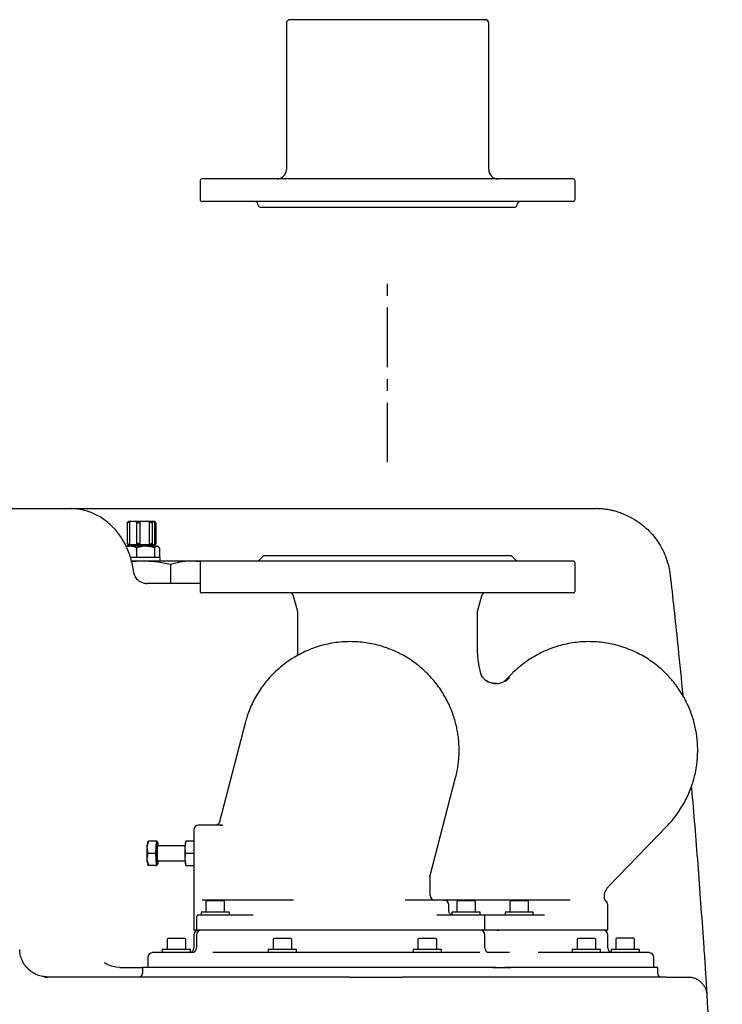
# Model space of a CAD drawing. Units: inches. Extents: x -178 to 4536, y 831 to 3359.
# Drawn here: x 356 to 731, y 2833 to 3359 of the extents above; entities that cross this region are included whole.
import ezdxf

# ---------------------------------------------------------------- set-up
doc = ezdxf.new("R2010")
doc.units = ezdxf.units.IN
doc.header["$MEASUREMENT"] = 0
doc.linetypes.add('MITTE', pattern=[50.8, 31.75, -6.35, 6.35, -6.35])
doc.layers.add('Biral', color=160, linetype='Continuous')

msp = doc.modelspace()

# ---------------------------------------------------------------- linework, layer by layer
at = {"layer": 'Biral'}
for p, q in [((498.09, 3356.76), (498.09, 3278.76)), ((606.09, 3278.76), (606.09, 3356.76)), ((452.09, 3272.76), (452.09, 3262.76)), ((652.09, 3262.76), (652.09, 3272.76)), ((484.09, 3258.76), (620.09, 3258.76)), ((338.79, 3097.76), (382.92, 3097.76)), ((477.44, 3097.76), (496.06, 3097.76)), ((496.06, 3097.76), (540.18, 3097.76)), ((603.81, 3097.76), (663.11, 3097.76)), ((414.29, 3090.86), (413.81, 3090.86)), ((414.41, 3090.86), (414.29, 3090.86)), ((414.41, 3090.86), (414.41, 3078.36)), ((418.18, 3090.86), (414.41, 3090.86)), ((418.13, 3090.7), (418.13, 3078.53)), ((419.93, 3090.86), (418.15, 3090.86)), ((419.97, 3090.86), (419.93, 3090.86)), ((419.97, 3090.86), (419.97, 3078.36)), ((425.13, 3090.86), (419.97, 3090.86)), ((425.13, 3078.36), (425.13, 3090.86)), ((425.21, 3090.86), (425.13, 3090.86)), ((426.52, 3090.86), (425.21, 3090.86)), ((427.87, 3090.86), (426.52, 3090.86)), ((427.87, 3078.36), (427.87, 3090.86)), ((427.93, 3090.86), (427.87, 3090.86)), ((413.19, 3090.1), (413.19, 3079.13)), ((426.75, 3078.92), (426.75, 3090.31)), ((428.56, 3079.13), (428.56, 3090.1)), ((429.22, 3077.76), (412.52, 3077.76)), ((414.29, 3078.36), (413.81, 3078.36)), ((414.29, 3078.36), (414.41, 3078.36)), ((418.18, 3078.36), (414.41, 3078.36)), ((414.87, 3078.36), (414.87, 3078.16)), ((419.93, 3078.36), (418.15, 3078.36)), ((418.33, 3071.76), (418.33, 3076.92)), ((419.93, 3078.36), (419.97, 3078.36)), ((425.13, 3078.36), (419.97, 3078.36)), ((425.13, 3078.36), (425.21, 3078.36)), ((426.52, 3078.36), (425.21, 3078.36)), ((427.87, 3078.36), (426.52, 3078.36)), ((426.87, 3078.16), (426.87, 3078.36)), ((427.81, 3076.92), (427.81, 3071.76)), ((427.87, 3078.36), (427.93, 3078.36)), ((429.67, 3077.5), (429.22, 3077.76)), ((430.35, 3076.92), (430.35, 3071.76)), ((420.87, 3071.76), (414.86, 3071.76)), ((420.87, 3069.76), (415.48, 3069.76)), ((420.87, 3069.76), (415.58, 3069.45)), ((430.87, 3071.76), (420.87, 3071.76)), ((447.39, 3069.76), (420.87, 3069.76)), ((430.87, 3069.76), (430.87, 3071.76)), ((452.3, 3069.35), (447.39, 3069.76)), ((452.81, 3069.76), (447.39, 3069.76)), ((651.09, 3069.76), (453.09, 3069.76)), ((486.09, 3072.76), (483.09, 3069.76)), ((486.09, 3072.76), (618.09, 3072.76)), ((621.09, 3069.76), (618.09, 3072.76)), ((436.4, 3057.76), (436.4, 3067.98)), ((452.09, 3068.76), (452.09, 3053.76)), ((652.09, 3053.76), (652.09, 3068.76)), ((702.86, 3062.24), (703.07, 3060.34)), ((423.76, 3057.57), (423.77, 3057.76)), ((452.09, 3057.76), (423.77, 3057.76)), ((501.61, 3052.02), (504.06, 3042.87)), ((600.12, 3042.87), (602.57, 3052.02)), ((504.08, 3042.63), (504.08, 3022.85)), ((600.09, 3022.85), (600.09, 3042.63)), ((602.01, 3009.01), (602.11, 3007.89)), ((617.82, 3009.06), (615.07, 3006.21)), ((610.34, 3004.46), (609.67, 3004.42)), ((614.75, 3005.86), (614.29, 3005.55)), ((614.76, 3005.79), (615.11, 3006.17)), ((476.11, 2983.3), (462.48, 2930.64)), ((574.71, 2901.29), (588.41, 2954.23)), ((463.73, 2928.76), (462.67, 2928.76)), ((462.85, 2928.78), (464.18, 2928.81)), ((669.94, 2896.04), (701.26, 2928.47)), ((448.73, 2926.26), (448.73, 2872.76)), ((424.47, 2920.26), (423.73, 2917.01)), ((423.73, 2917.01), (424.15, 2913.76)), ((424.18, 2920.26), (424.14, 2920.19)), ((424.29, 2920.26), (424.47, 2920.26)), ((428.58, 2920.26), (424.47, 2920.26)), ((428.58, 2920.26), (428.25, 2913.76)), ((429.23, 2920.26), (428.58, 2920.26)), ((429.5, 2919.56), (428.9, 2919.56)), ((429.27, 2919.56), (429.23, 2920.26)), ((444, 2917.76), (429.5, 2917.76)), ((444.39, 2920.26), (443.95, 2917.01)), ((443.95, 2917.01), (444.06, 2913.76)), ((444.35, 2920.26), (444.26, 2919.91)), ((448.73, 2920.26), (444.39, 2920.26)), ((424.15, 2913.76), (423.73, 2910.51)), ((428.25, 2913.76), (424.15, 2913.76)), ((428.25, 2913.76), (428.58, 2907.26)), ((444.06, 2913.76), (443.95, 2910.51)), ((448.73, 2913.76), (444.06, 2913.76)), ((423.73, 2910.51), (424.47, 2907.26)), ((424.14, 2907.34), (424.18, 2907.26)), ((424.47, 2907.26), (424.29, 2907.26)), ((428.58, 2907.26), (424.47, 2907.26)), ((428.58, 2907.26), (429.23, 2907.26)), ((428.9, 2907.96), (429.5, 2907.96)), ((429.23, 2907.26), (429.27, 2907.96)), ((429.5, 2909.76), (444, 2909.76)), ((443.95, 2910.51), (444.39, 2907.26)), ((444.26, 2907.62), (444.35, 2907.26)), ((444.39, 2907.26), (448.73, 2907.26)), ((574.71, 2901.29), (574.7, 2901.28)), ((574.73, 2891.26), (574.73, 2901.38)), ((669.9, 2896.09), (669.89, 2896.09)), ((455.16, 2887.76), (455.16, 2882.36)), ((465.16, 2882.36), (465.16, 2887.76)), ((584.73, 2883.12), (584.73, 2886.26)), ((589.01, 2887.76), (589.01, 2882.36)), ((599.01, 2882.36), (599.01, 2887.76)), ((617.29, 2887.76), (617.29, 2882.36)), ((627.29, 2882.36), (627.29, 2887.76)), ((667.69, 2889.88), (667.7, 2889.85)), ((667.73, 2889.88), (667.73, 2890.54)), ((668.38, 2888.37), (668.5, 2888.3)), ((668.53, 2888.27), (668.53, 2888.23)), ((669.58, 2872.76), (669.58, 2886.26)), ((452.61, 2882.36), (452.61, 2880.76)), ((467.71, 2882.36), (452.61, 2882.36)), ((480.45, 2880.76), (462.49, 2880.76)), ((467.71, 2880.76), (467.71, 2882.36)), ((596.33, 2880.76), (578.37, 2880.76)), ((586.46, 2882.36), (586.46, 2880.76)), ((601.56, 2882.36), (586.46, 2882.36)), ((601.56, 2880.76), (601.56, 2882.36)), ((615.93, 2880.76), (602.78, 2880.76)), ((614.74, 2882.36), (614.74, 2880.76)), ((629.84, 2882.36), (614.74, 2882.36)), ((629.84, 2880.76), (629.84, 2882.36)), ((635.8, 2880.76), (630.98, 2880.76)), ((450.16, 2879.76), (450.16, 2872.76)), ((604.01, 2872.76), (604.01, 2879.76)), ((450.16, 2872.76), (448.73, 2872.76)), ((448.73, 2870.26), (448.73, 2863.26)), ((462.75, 2872.76), (450.16, 2872.76)), ((450.16, 2870.26), (450.16, 2863.26)), ((484.22, 2872.76), (462.75, 2872.76)), ((486, 2872.76), (484.22, 2872.76)), ((573.68, 2872.76), (486, 2872.76)), ((575.12, 2872.76), (573.68, 2872.76)), ((596.59, 2872.76), (575.12, 2872.76)), ((604.01, 2872.76), (596.59, 2872.76)), ((615.22, 2872.76), (604.01, 2872.76)), ((604.01, 2863.26), (604.01, 2870.26)), ((611.28, 2872.76), (610.94, 2872.72)), ((631.95, 2872.76), (615.22, 2872.76)), ((637.7, 2872.76), (631.95, 2872.76)), ((638.75, 2872.76), (637.7, 2872.76)), ((669.58, 2872.76), (638.75, 2872.76)), ((669.58, 2863.26), (669.58, 2870.26)), ((434.46, 2867.76), (434.46, 2862.36)), ((444.46, 2862.36), (444.46, 2867.76)), ((491.03, 2867.76), (491.03, 2862.36)), ((501.03, 2862.36), (501.03, 2867.76)), ((568.3, 2867.76), (568.3, 2862.36)), ((578.3, 2862.36), (578.3, 2867.76)), ((653.15, 2867.76), (653.15, 2862.36)), ((663.15, 2862.36), (663.15, 2867.76)), ((673.86, 2867.86), (673.86, 2862.46)), ((683.86, 2862.46), (683.86, 2867.86)), ((431.91, 2862.36), (431.91, 2860.76)), ((447.01, 2862.36), (431.91, 2862.36)), ((447.01, 2860.76), (447.01, 2862.36)), ((447.72, 2860.76), (447.71, 2860.76)), ((447.72, 2860.76), (447.94, 2860.78)), ((488.48, 2862.36), (488.48, 2860.76)), ((503.58, 2862.36), (488.48, 2862.36)), ((503.58, 2860.76), (503.58, 2862.36)), ((565.75, 2862.36), (565.75, 2860.76)), ((580.85, 2862.36), (565.75, 2862.36)), ((580.85, 2860.76), (580.85, 2862.36)), ((605.83, 2860.76), (605.38, 2860.76)), ((617.11, 2860.76), (614.31, 2860.76)), ((650.6, 2862.36), (650.6, 2860.76)), ((658.15, 2862.36), (650.6, 2862.36)), ((665.7, 2862.36), (658.15, 2862.36)), ((665.7, 2860.76), (665.7, 2862.36)), ((671.31, 2862.36), (671.31, 2860.89)), ((686.41, 2862.36), (671.31, 2862.36)), ((683.86, 2862.46), (673.86, 2862.46)), ((686.41, 2860.76), (686.41, 2862.36)), ((424.23, 2858.26), (424.23, 2852.86)), ((694.08, 2852.86), (694.08, 2858.26)), ((361.42, 2851.1), (360.34, 2851.92)), ((409.23, 2852.76), (407.14, 2852.97)), ((409.23, 2852.76), (421.33, 2852.76)), ((421.33, 2852.76), (421.33, 2849.76)), ((609.84, 2852.76), (421.33, 2852.76)), ((608.3, 2852.86), (424.23, 2852.86)), ((608.3, 2852.86), (614.67, 2852.86)), ((609.84, 2852.76), (617.93, 2852.76)), ((694.08, 2852.86), (614.67, 2852.86)), ((696.18, 2852.76), (617.93, 2852.76)), ((696.18, 2849.76), (696.18, 2852.76)), ((531.84, 2847.76), (370.85, 2847.76)), ((700.74, 2847.76), (560.07, 2847.76))]:
    msp.add_line(p, q, dxfattribs=at)
at = {"layer": 'Biral', "linetype": 'MITTE'}
msp.add_line((552.09, 3122.51), (552.09, 3218.67), dxfattribs=at)
at = {"layer": 'Biral', "flags": 128}
for points in [[(428.9, 2919.56), (428.81, 2919.46), (428.69, 2919.01), (428.58, 2918.23), (428.49, 2917.17), (428.43, 2915.9), (428.4, 2914.49), (428.4, 2913.04), (428.43, 2911.63), (428.49, 2910.36), (428.58, 2909.3), (428.69, 2908.52), (428.81, 2908.07), (428.9, 2907.96)], [(429.87, 2917.76), (429.77, 2918.66), (429.66, 2919.28), (429.53, 2919.55), (429.41, 2919.46), (429.29, 2919.01), (429.18, 2918.23), (429.09, 2917.17), (429.03, 2915.9), (429, 2914.49), (429, 2913.04), (429.03, 2911.63), (429.09, 2910.36), (429.18, 2909.3), (429.29, 2908.52), (429.41, 2908.07), (429.53, 2907.98), (429.66, 2908.25), (429.77, 2908.87), (429.87, 2909.76)], [(429.5, 2917.76), (429.42, 2917.66), (429.33, 2917.23), (429.25, 2916.49), (429.19, 2915.5), (429.16, 2914.36), (429.16, 2913.17), (429.19, 2912.03), (429.25, 2911.04), (429.33, 2910.3), (429.42, 2909.87), (429.5, 2909.76)], [(610.41, 2872.6), (610.8, 2872.72), (611.28, 2872.76)]]:
    msp.add_lwpolyline(points, dxfattribs=at)
at = {"layer": 'Biral'}
for centre, radius, start, end in [((500.09, 3356.76), 2, 90, 180), ((604.09, 3356.76), 2, 0, 90), ((493.09, 3278.76), 5, 270, 0), ((611.09, 3278.76), 5, 180, 270), ((453.09, 3272.76), 1, 90, 180), ((651.09, 3272.76), 1, 0, 90), ((453.09, 3262.76), 1, 180, 270), ((481.09, 3259.76), 2, 0, 90), ((484.09, 3259.76), 1, 180, 270), ((620.09, 3259.76), 1, 270, 0), ((623.09, 3259.76), 2, 90, 180), ((651.09, 3262.76), 1, 270, 360), ((414.47, 3078.16), 0.4, 270, 0), ((427.27, 3078.16), 0.4, 180, 270), ((453.09, 3068.76), 1, 90, 180), ((651.09, 3068.76), 1, 0, 90), ((453.09, 3053.76), 1, 180, 270), ((651.09, 3053.76), 1, 270, 0), ((500.64, 3051.76), 1, 15, 90), ((603.53, 3051.76), 1, 90, 165), ((451.23, 2926.26), 2.5, 90, 180), ((492.44, 2913.76), 68.78, 177.2917, 182.7083), ((436.69, 2916.98), 12.96, 165.6435, 179.8258), ((512.66, 2913.76), 68.78, 177.2917, 182.7083), ((461.34, 2916.64), 17.39, 169.1725, 178.769), ((434.22, 2910.24), 10.49, 178.49, 196.0407), ((461.34, 2910.89), 17.39, 181.231, 190.8275), ((577.23, 2891.26), 2.5, 180, 270), ((455.76, 2887.76), 0.6, 90, 180), ((464.56, 2887.76), 0.6, 0, 90), ((582.23, 2886.26), 2.5, 0, 90), ((589.61, 2887.76), 0.6, 90, 180), ((598.41, 2887.76), 0.6, 0, 90), ((617.89, 2887.76), 0.6, 90, 180), ((626.69, 2887.76), 0.6, 0, 90), ((667.08, 2886.26), 2.5, 0, 58.3138), ((451.16, 2879.76), 1, 90, 180), ((603.01, 2879.76), 1, 0, 90), ((451.23, 2870.26), 2.5, 90, 180), ((452.66, 2870.26), 2.5, 90, 180), ((601.51, 2870.26), 2.5, 0, 90), ((667.08, 2870.26), 2.5, 0, 90), ((435.06, 2867.76), 0.6, 90, 180), ((443.86, 2867.76), 0.6, 0, 90), ((491.63, 2867.76), 0.6, 90, 180), ((500.43, 2867.76), 0.6, 0, 90), ((568.9, 2867.76), 0.6, 90, 180), ((577.7, 2867.76), 0.6, 0, 90), ((653.75, 2867.76), 0.6, 90, 180), ((662.55, 2867.76), 0.6, 0, 90), ((674.46, 2867.86), 0.6, 90, 180), ((683.26, 2867.86), 0.6, 0, 90), ((426.73, 2858.26), 2.5, 90, 180), ((446.23, 2863.26), 2.5, 288.0817, 0), ((447.66, 2863.26), 2.5, 270, 0), ((606.51, 2863.26), 2.5, 180, 243.991), ((672.08, 2863.26), 2.5, 180, 270), ((675.76, 2862.36), 0.1, 0, 90), ((681.96, 2862.36), 0.1, 90, 180), ((691.58, 2858.26), 2.5, 0, 90), ((419.33, 2849.76), 2, 270, 0), ((698.18, 2849.76), 2, 180, 270)]:
    msp.add_arc(centre, radius, start, end, dxfattribs=at)
for points, knots in [([(600.13, 3358.76), (599.25, 3358.76), (597.47, 3358.76), (593.85, 3358.76), (589.85, 3358.76), (585.65, 3358.76), (581.43, 3358.76), (576.87, 3358.76), (572.02, 3358.76), (566.96, 3358.76), (561.77, 3358.76), (556.52, 3358.76), (550.78, 3358.76), (544.61, 3358.76), (538.21, 3358.76), (532.14, 3358.76), (526.37, 3358.76), (520.88, 3358.76), (516.17, 3358.76), (512.25, 3358.76), (509.05, 3358.76), (506.27, 3358.76), (503.96, 3358.76), (502.16, 3358.76), (500.91, 3358.76), (500.19, 3358.76), (500.14, 3358.76), (500.12, 3358.76)], [0, 0, 0, 0, 0.044358, 0.090095, 0.137113, 0.173872, 0.210629, 0.248171, 0.285709, 0.323251, 0.360789, 0.397549, 0.434306, 0.481326, 0.527061, 0.571418, 0.615779, 0.661513, 0.708531, 0.745291, 0.782047, 0.819589, 0.857127, 0.894669, 0.932208, 0.968967, 1, 1, 1, 1]), ([(604.05, 3358.76), (604.06, 3358.76), (604.16, 3358.76), (603.64, 3358.76), (602.38, 3358.76), (600.87, 3358.76), (600.13, 3358.76)], [0, 0, 0, 0, 0.040072, 0.369263, 0.689435, 1, 1, 1, 1]), ([(643.55, 3273.76), (642.34, 3273.76), (639.89, 3273.76), (635.19, 3273.76), (629.67, 3273.76), (623.25, 3273.76), (616, 3273.76), (607.98, 3273.76), (599.28, 3273.76), (590.04, 3273.76), (580.39, 3273.76), (570.49, 3273.76), (560.51, 3273.76), (550.59, 3273.76), (540.89, 3273.76), (531.53, 3273.76), (522.63, 3273.76), (514.15, 3273.76), (505.98, 3273.76), (498.03, 3273.76), (490.34, 3273.76), (483.03, 3273.76), (476.26, 3273.76), (470.16, 3273.76), (464.86, 3273.76), (460.46, 3273.76), (457.03, 3273.76), (454.65, 3273.76), (453.29, 3273.76), (453.19, 3273.76), (453.15, 3273.76)], [0, 0, 0, 0, 0.032734, 0.06657, 0.101411, 0.137136, 0.173602, 0.210643, 0.248079, 0.285715, 0.323351, 0.360786, 0.397828, 0.434294, 0.470019, 0.50486, 0.538696, 0.57143, 0.604163, 0.637999, 0.67284, 0.708565, 0.745031, 0.782073, 0.819508, 0.857144, 0.89478, 0.932216, 0.969257, 1, 1, 1, 1]), ([(651.02, 3273.76), (651.04, 3273.76), (651.19, 3273.76), (650.56, 3273.76), (649.08, 3273.76), (646.78, 3273.76), (644.61, 3273.76), (643.55, 3273.76)], [0, 0, 0, 0, 0.040061, 0.290135, 0.534019, 0.770866, 1, 1, 1, 1]), ([(643.55, 3261.76), (642.34, 3261.76), (639.89, 3261.76), (635.19, 3261.76), (629.67, 3261.76), (623.25, 3261.76), (616, 3261.76), (607.98, 3261.76), (599.28, 3261.76), (590.04, 3261.76), (580.39, 3261.76), (570.49, 3261.76), (560.51, 3261.76), (550.59, 3261.76), (540.89, 3261.76), (531.53, 3261.76), (522.63, 3261.76), (514.15, 3261.76), (505.98, 3261.76), (498.03, 3261.76), (490.34, 3261.76), (483.03, 3261.76), (476.26, 3261.76), (470.16, 3261.76), (464.86, 3261.76), (460.46, 3261.76), (457.03, 3261.76), (454.65, 3261.76), (453.29, 3261.76), (453.19, 3261.76), (453.15, 3261.76)], [0, 0, 0, 0, 0.032734, 0.06657, 0.101411, 0.137136, 0.173602, 0.210643, 0.248079, 0.285715, 0.323351, 0.360786, 0.397828, 0.434294, 0.470019, 0.50486, 0.538696, 0.57143, 0.604163, 0.637999, 0.67284, 0.708565, 0.745031, 0.782073, 0.819508, 0.857144, 0.89478, 0.932216, 0.969257, 1, 1, 1, 1]), ([(651.02, 3261.76), (651.04, 3261.76), (651.19, 3261.76), (650.56, 3261.76), (649.08, 3261.76), (646.78, 3261.76), (644.61, 3261.76), (643.55, 3261.76)], [0, 0, 0, 0, 0.040061, 0.290135, 0.534019, 0.770866, 1, 1, 1, 1]), ([(416.69, 3063.52), (416.67, 3063.76), (416.54, 3065.2), (416.03, 3067.82), (415.14, 3071.34), (413.96, 3074.77), (412.5, 3078.08), (410.78, 3081.22), (408.8, 3084.17), (406.58, 3086.89), (404.14, 3089.35), (401.52, 3091.53), (398.74, 3093.39), (395.83, 3094.93), (392.83, 3096.15), (389.76, 3097.03), (386.73, 3097.57), (384.44, 3097.75), (383.19, 3097.76), (382.92, 3097.76)], [0, 0, 0, 0, 0.012923, 0.07979, 0.146937, 0.214358, 0.281967, 0.349605, 0.417049, 0.484042, 0.550333, 0.615728, 0.680111, 0.743454, 0.805797, 0.867232, 0.927881, 0.984199, 1, 1, 1, 1]), ([(383.09, 3097.76), (385.08, 3097.76), (389.44, 3097.76), (396.61, 3097.76), (404.48, 3097.76), (412.61, 3097.76), (420.87, 3097.76), (429.13, 3097.76), (437.26, 3097.76), (445.14, 3097.76), (452.65, 3097.76), (459.7, 3097.76), (466.17, 3097.76), (472.13, 3097.76), (475.67, 3097.76), (477.44, 3097.76)], [0, 0, 0, 0, 0.065492, 0.143959, 0.223665, 0.304218, 0.385202, 0.466186, 0.54674, 0.626446, 0.704912, 0.781785, 0.856756, 0.928374, 1, 1, 1, 1]), ([(540.18, 3097.76), (542.29, 3097.76), (546.53, 3097.76), (553.63, 3097.76), (561.24, 3097.76), (569.32, 3097.76), (577.74, 3097.76), (586.37, 3097.76), (595.08, 3097.76), (600.92, 3097.76), (603.81, 3097.76)], [0, 0, 0, 0, 0.12289, 0.247571, 0.373475, 0.5, 0.626525, 0.752429, 0.87711, 1, 1, 1, 1]), ([(676.26, 3095.54), (675.35, 3095.83), (673.73, 3096.35), (671.65, 3096.84), (670.06, 3097.16), (668.32, 3097.43), (665.9, 3097.71), (664.12, 3097.74), (663.11, 3097.76)], [0, 0, 0, 0, 0.198516, 0.350459, 0.461324, 0.575977, 0.757382, 1, 1, 1, 1]), ([(414.29, 3090.86), (414.17, 3090.76), (413.96, 3090.55), (413.66, 3090.31), (413.43, 3090.15), (413.27, 3090.07), (413.19, 3090.06), (413.18, 3090.1), (413.23, 3090.21), (413.38, 3090.4), (413.59, 3090.63), (413.75, 3090.8), (413.81, 3090.86)], [0, 0, 0, 0, 0.142639, 0.267728, 0.363758, 0.442639, 0.521847, 0.593749, 0.668191, 0.776275, 0.920864, 1, 1, 1, 1]), ([(419.93, 3090.86), (419.89, 3090.76), (419.8, 3090.55), (419.55, 3090.31), (419.28, 3090.15), (419.01, 3090.07), (418.75, 3090.06), (418.53, 3090.1), (418.34, 3090.21), (418.18, 3090.4), (418.12, 3090.63), (418.14, 3090.8), (418.15, 3090.86)], [0, 0, 0, 0, 0.142639, 0.267728, 0.363758, 0.442639, 0.521847, 0.593749, 0.668191, 0.776275, 0.920864, 1, 1, 1, 1]), ([(426.52, 3090.86), (426.59, 3090.76), (426.71, 3090.55), (426.76, 3090.31), (426.72, 3090.15), (426.6, 3090.07), (426.44, 3090.06), (426.23, 3090.1), (425.98, 3090.21), (425.67, 3090.4), (425.4, 3090.63), (425.26, 3090.8), (425.21, 3090.86)], [0, 0, 0, 0, 0.142639, 0.267728, 0.363758, 0.442639, 0.521847, 0.593749, 0.668191, 0.776275, 0.920864, 1, 1, 1, 1]), ([(428.55, 3090.1), (428.55, 3090.1), (428.56, 3090.12), (428.51, 3090.21), (428.37, 3090.4), (428.15, 3090.64), (427.99, 3090.8), (427.93, 3090.86)], [0, 0, 0, 0, 0.045246, 0.220196, 0.47421, 0.814018, 1, 1, 1, 1]), ([(676.26, 3095.53), (676.47, 3095.46), (678.29, 3094.85), (681.55, 3093.36), (685.87, 3090.79), (689.84, 3087.66), (693.39, 3084.07), (696.44, 3080.06), (698.93, 3075.78), (700.83, 3071.33), (702.19, 3066.82), (702.64, 3063.75), (702.86, 3062.24)], [0, 0, 0, 0, 0.015926, 0.13464, 0.249814, 0.363734, 0.478845, 0.589864, 0.698103, 0.8025, 0.9028, 1, 1, 1, 1]), ([(418.33, 3076.92), (417.73, 3077.14), (416.51, 3077.59), (414.71, 3077.73), (413.45, 3077.6), (412.84, 3077.4), (412.76, 3077.37)], [0, 0, 0, 0, 0.330513, 0.668195, 0.955957, 1, 1, 1, 1]), ([(414.29, 3078.36), (414.17, 3078.47), (413.96, 3078.68), (413.66, 3078.92), (413.43, 3079.08), (413.27, 3079.16), (413.19, 3079.17), (413.18, 3079.13), (413.23, 3079.02), (413.38, 3078.83), (413.59, 3078.59), (413.75, 3078.42), (413.81, 3078.36)], [0, 0, 0, 0, 0.142639, 0.267728, 0.363758, 0.442639, 0.521847, 0.593749, 0.668191, 0.776275, 0.920864, 1, 1, 1, 1]), ([(419.93, 3078.36), (419.89, 3078.47), (419.8, 3078.68), (419.55, 3078.92), (419.28, 3079.08), (419.01, 3079.16), (418.75, 3079.17), (418.53, 3079.13), (418.34, 3079.02), (418.18, 3078.83), (418.12, 3078.59), (418.14, 3078.42), (418.15, 3078.36)], [0, 0, 0, 0, 0.142639, 0.267728, 0.363758, 0.442639, 0.521847, 0.593749, 0.668191, 0.776275, 0.920864, 1, 1, 1, 1]), ([(427.81, 3076.92), (426.99, 3077.14), (425.33, 3077.58), (422.86, 3077.74), (420.5, 3077.51), (419.06, 3077.12), (418.33, 3076.92)], [0, 0, 0, 0, 0.264614, 0.534966, 0.765352, 1, 1, 1, 1]), ([(426.52, 3078.36), (426.59, 3078.47), (426.71, 3078.68), (426.76, 3078.92), (426.72, 3079.08), (426.6, 3079.16), (426.44, 3079.17), (426.23, 3079.13), (425.98, 3079.02), (425.67, 3078.83), (425.4, 3078.59), (425.26, 3078.42), (425.21, 3078.36)], [0, 0, 0, 0, 0.142639, 0.267728, 0.363758, 0.442639, 0.521847, 0.593749, 0.668191, 0.776275, 0.920864, 1, 1, 1, 1]), ([(430.35, 3076.92), (430.13, 3077.14), (429.69, 3077.58), (429.03, 3077.74), (428.39, 3077.51), (428.01, 3077.12), (427.81, 3076.92)], [0, 0, 0, 0, 0.264614, 0.534966, 0.765352, 1, 1, 1, 1]), ([(428.55, 3079.13), (428.55, 3079.13), (428.56, 3079.11), (428.51, 3079.02), (428.37, 3078.83), (428.15, 3078.59), (427.99, 3078.42), (427.93, 3078.36)], [0, 0, 0, 0, 0.045246, 0.220196, 0.47421, 0.814018, 1, 1, 1, 1]), ([(436.4, 3067.98), (433.85, 3068.49), (428.73, 3069.51), (423.5, 3069.68), (420.87, 3069.76)], [0, 0, 0, 0, 0.497167, 1, 1, 1, 1]), ([(447.39, 3069.76), (446.47, 3069.74), (444.64, 3069.7), (441.88, 3069.34), (439.13, 3068.78), (437.32, 3068.25), (436.4, 3067.98)], [0, 0, 0, 0, 0.248011, 0.496881, 0.748108, 1, 1, 1, 1]), ([(423.86, 3057.66), (423.21, 3057.73), (421.97, 3057.87), (420.33, 3058.58), (419.02, 3059.49), (417.79, 3060.76), (416.92, 3062.39), (416.78, 3063.2), (416.71, 3063.57)], [0, 0, 0, 0, 0.1618777, 0.3118297, 0.4504354, 0.5782714, 0.8045823, 1, 1, 1, 1]), ([(703.07, 3060.34), (704.42, 3048.1), (706.71, 3027.35), (708.75, 3006.58), (709.58, 2998.07)], [0, 0, 0, 0, 0.590199, 1, 1, 1, 1]), ([(651.09, 3052.76), (650.98, 3052.76), (650.78, 3052.76), (649.15, 3052.76), (646.6, 3052.76), (643.12, 3052.76), (638.82, 3052.76), (633.83, 3052.76), (628.27, 3052.76), (622.18, 3052.76), (615.53, 3052.76), (608.19, 3052.76), (600.13, 3052.76), (591.41, 3052.76), (582.12, 3052.76), (572.37, 3052.76), (562.31, 3052.76), (552.09, 3052.76), (541.86, 3052.76), (531.8, 3052.76), (522.05, 3052.76), (512.76, 3052.76), (504.04, 3052.76), (495.98, 3052.76), (488.64, 3052.76), (481.99, 3052.76), (475.91, 3052.76), (470.34, 3052.76), (465.35, 3052.76), (461.05, 3052.76), (457.57, 3052.76), (455.02, 3052.76), (453.39, 3052.76), (453.19, 3052.76), (453.09, 3052.76)], [0, 0, 0, 0, 0.032931, 0.065687, 0.098099, 0.130006, 0.161266, 0.191752, 0.221358, 0.25, 0.278642, 0.308248, 0.338734, 0.369994, 0.401901, 0.434313, 0.467069, 0.5, 0.532931, 0.565687, 0.598099, 0.630006, 0.661266, 0.691752, 0.721358, 0.75, 0.778642, 0.808248, 0.838734, 0.869994, 0.901901, 0.934313, 0.967069, 1, 1, 1, 1]), ([(504.05, 3042.89), (504.06, 3042.85), (504.08, 3042.76), (504.09, 3042.68), (504.09, 3042.63)], [0, 0, 0, 0, 0.5, 1, 1, 1, 1]), ([(600.09, 3042.63), (600.09, 3042.68), (600.09, 3042.76), (600.11, 3042.85), (600.12, 3042.89)], [0, 0, 0, 0, 0.5, 1, 1, 1, 1]), ([(590.26, 2968.76), (590.23, 2970.24), (590.19, 2972.31), (589.9, 2975.35), (589.56, 2977.95), (588.98, 2981.04), (588.19, 2984.26), (587.15, 2987.6), (585.87, 2991), (584.33, 2994.4), (582.53, 2997.78), (580.47, 3001.09), (578.15, 3004.31), (575.59, 3007.39), (572.79, 3010.32), (569.76, 3013.08), (566.52, 3015.63), (563.08, 3017.96), (559.47, 3020.04), (555.7, 3021.87), (551.79, 3023.43), (547.76, 3024.71), (543.64, 3025.69), (539.44, 3026.37), (535.19, 3026.74), (530.92, 3026.8), (526.64, 3026.54), (522.38, 3025.97), (518.16, 3025.08), (514, 3023.87), (509.94, 3022.35), (505.98, 3020.53), (502.15, 3018.4), (498.48, 3015.98), (494.98, 3013.27), (491.67, 3010.27), (488.68, 3007.12), (486.03, 3003.87), (483.71, 3000.57), (481.62, 2997.13), (479.78, 2993.57), (478.21, 2989.91), (476.98, 2986.48), (476.39, 2984.25), (476.13, 2983.3)], [0, 0, 0, 0, 0.026373, 0.037044, 0.054801, 0.073321, 0.093272, 0.114197, 0.135909, 0.158255, 0.18112, 0.204415, 0.228069, 0.252024, 0.276232, 0.300655, 0.32526, 0.350021, 0.374916, 0.399929, 0.425044, 0.450251, 0.47554, 0.500907, 0.526346, 0.551855, 0.577433, 0.603083, 0.628807, 0.65461, 0.680503, 0.706495, 0.732602, 0.758847, 0.785256, 0.81187, 0.83874, 0.862856, 0.886939, 0.91097, 0.934919, 0.958731, 0.982297, 1, 1, 1, 1]), ([(504.09, 3022.85), (504.08, 3022.02), (504.07, 3020.85), (503.98, 3019.68), (503.95, 3019.34)], [0, 0, 0, 0, 0.709857, 1, 1, 1, 1]), ([(602.07, 3009.03), (602.02, 3009.18), (601.77, 3010), (601.44, 3011.34), (601.09, 3012.9), (600.8, 3014.46), (600.48, 3016.48), (600.16, 3019.37), (600.11, 3021.6), (600.09, 3022.85)], [0, 0, 0, 0, 0.034322, 0.182709, 0.294673, 0.376335, 0.523129, 0.731661, 1, 1, 1, 1]), ([(717.54, 2968.76), (717.51, 2970.24), (717.47, 2972.31), (717.18, 2975.35), (716.83, 2977.95), (716.26, 2981.04), (715.47, 2984.26), (714.43, 2987.6), (713.15, 2991), (711.61, 2994.4), (709.81, 2997.78), (707.75, 3001.09), (705.43, 3004.31), (702.87, 3007.39), (700.07, 3010.32), (697.04, 3013.08), (693.8, 3015.63), (690.36, 3017.96), (686.75, 3020.04), (682.98, 3021.87), (679.07, 3023.43), (675.04, 3024.71), (670.92, 3025.69), (666.72, 3026.37), (662.47, 3026.74), (658.2, 3026.8), (653.92, 3026.54), (649.66, 3025.97), (645.44, 3025.08), (641.28, 3023.87), (637.21, 3022.35), (633.26, 3020.53), (629.43, 3018.4), (625.75, 3015.98), (622.26, 3013.26), (619.62, 3010.93), (618.23, 3009.44), (617.85, 3009.03)], [0, 0, 0, 0, 0.0320918, 0.0450768, 0.0666846, 0.0892194, 0.1134967, 0.1389594, 0.1653799, 0.1925712, 0.2203944, 0.2487408, 0.2775237, 0.3066728, 0.3361304, 0.365849, 0.3957895, 0.4259198, 0.4562137, 0.4866497, 0.5172108, 0.5478834, 0.578657, 0.609524, 0.6404792, 0.6715196, 0.7026447, 0.733856, 0.7651578, 0.7965569, 0.8280635, 0.8596916, 0.8914606, 0.9233959, 0.9555323, 0.9879166, 1, 1, 1, 1]), ([(609.67, 3004.42), (609.21, 3004.44), (608.22, 3004.47), (606.34, 3004.96), (604.77, 3005.81), (603.57, 3006.79), (602.63, 3007.87), (602.27, 3008.69), (602.14, 3008.99)], [0, 0, 0, 0, 0.212802, 0.456542, 0.594065, 0.743218, 0.904617, 1, 1, 1, 1]), ([(604.19, 3006.36), (604.69, 3006), (605.88, 3005.15), (608.11, 3004.49), (610.62, 3004.34), (613.1, 3004.85), (615.39, 3005.95), (616.61, 3007.12), (617.21, 3007.71)], [0, 0, 0, 0, 0.1282764, 0.3025262, 0.4769425, 0.6512356, 0.8256169, 1, 1, 1, 1]), ([(588.39, 2954.24), (588.47, 2954.52), (588.88, 2955.98), (589.36, 2958.45), (589.82, 2961.45), (590.1, 2964.23), (590.24, 2966.62), (590.25, 2968.18), (590.26, 2968.76)], [0, 0, 0, 0, 0.060697, 0.309348, 0.512855, 0.679912, 0.881477, 1, 1, 1, 1]), ([(701.23, 2928.5), (701.89, 2929.18), (703.48, 2930.82), (705.76, 2933.66), (708.1, 2936.95), (710.18, 2940.4), (712.02, 2943.96), (713.6, 2947.62), (714.9, 2951.33), (715.93, 2955.02), (716.65, 2958.45), (717.1, 2961.45), (717.38, 2964.23), (717.52, 2966.62), (717.53, 2968.18), (717.54, 2968.76)], [0, 0, 0, 0, 0.063699, 0.154381, 0.24494, 0.335302, 0.425355, 0.514894, 0.603508, 0.690238, 0.772238, 0.83935, 0.894442, 0.960914, 1, 1, 1, 1]), ([(714.12, 2949.25), (714.22, 2948.23), (715.54, 2933.65), (717.82, 2905.08), (719.78, 2877.51), (720.78, 2863.51)], [0, 0, 0, 0, 0.035875, 0.510459, 1, 1, 1, 1]), ([(462.67, 2928.76), (461.2, 2928.76), (458.24, 2928.76), (454.95, 2928.76), (452.63, 2928.76), (451.37, 2928.76), (451.35, 2928.76), (451.34, 2928.76)], [0, 0, 0, 0, 0.2101084, 0.4223683, 0.6363726, 0.850365, 1, 1, 1, 1]), ([(462.48, 2930.64), (462.46, 2930.55), (462.41, 2930.38), (462.26, 2930.05), (462.02, 2929.69), (461.71, 2929.37), (461.23, 2929), (460.72, 2928.8), (460.56, 2928.79), (460.48, 2928.78)], [0, 0, 0, 0, 0.028359, 0.058379, 0.129019, 0.220462, 0.336558, 0.649042, 1, 1, 1, 1]), ([(667.74, 2890.5), (667.76, 2891.01), (667.82, 2892.04), (668.28, 2893.52), (668.97, 2894.91), (669.64, 2895.69), (669.98, 2896.09)], [0, 0, 0, 0, 0.249718, 0.499658, 0.749772, 1, 1, 1, 1]), ([(501.98, 2888.76), (500.1, 2888.76), (496.31, 2888.76), (490.79, 2888.76), (484.47, 2888.76), (477.59, 2888.76), (471.35, 2888.76), (466.47, 2888.76), (462.75, 2888.76), (459.53, 2888.76), (456.84, 2888.76), (454.65, 2888.76), (453.62, 2888.76), (453.11, 2888.76)], [0, 0, 0, 0, 0.080546, 0.162297, 0.245185, 0.371932, 0.499941, 0.585302, 0.670291, 0.754815, 0.837696, 0.919451, 1, 1, 1, 1]), ([(464.56, 2888.36), (464.5, 2888.36), (464.41, 2888.36), (463.86, 2888.36), (463.3, 2888.36), (462.59, 2888.36), (461.57, 2888.36), (460.16, 2888.36), (458.76, 2888.36), (457.73, 2888.36), (457.03, 2888.36), (456.46, 2888.36), (455.91, 2888.36), (455.82, 2888.36), (455.76, 2888.36)], [0, 0, 0, 0, 0.119728, 0.18418, 0.25, 0.31582, 0.380272, 0.5, 0.619728, 0.68418, 0.75, 0.81582, 0.880272, 1, 1, 1, 1]), ([(582.17, 2888.76), (582.19, 2888.76), (582.32, 2888.76), (581.74, 2888.76), (580.38, 2888.76), (578.08, 2888.76), (574.98, 2888.76), (571.11, 2888.76), (566.63, 2888.76), (563.14, 2888.76), (561.42, 2888.76)], [0, 0, 0, 0, 0.023389, 0.161963, 0.302384, 0.443748, 0.585112, 0.725534, 0.864108, 1, 1, 1, 1]), ([(595.55, 2888.76), (594.65, 2888.76), (592.82, 2888.76), (590.12, 2888.76), (587.64, 2888.76), (585.48, 2888.76), (583.8, 2888.76), (582.8, 2888.76), (582.56, 2888.76), (582.52, 2888.76)], [0, 0, 0, 0, 0.159663, 0.323248, 0.486833, 0.646496, 0.806159, 0.969744, 1, 1, 1, 1]), ([(598.41, 2888.36), (598.35, 2888.36), (598.26, 2888.36), (597.71, 2888.36), (597.14, 2888.36), (596.43, 2888.36), (595.41, 2888.36), (594.01, 2888.36), (592.6, 2888.36), (591.58, 2888.36), (590.87, 2888.36), (590.3, 2888.36), (589.75, 2888.36), (589.66, 2888.36), (589.61, 2888.36)], [0, 0, 0, 0, 0.119728, 0.18418, 0.25, 0.31582, 0.380272, 0.5, 0.619728, 0.68418, 0.75, 0.81582, 0.880272, 1, 1, 1, 1]), ([(649.47, 2888.76), (647.76, 2888.76), (644.29, 2888.76), (638.34, 2888.76), (631.87, 2888.76), (624.95, 2888.76), (617.71, 2888.76), (610.31, 2888.76), (602.89, 2888.76), (597.98, 2888.76), (595.55, 2888.76)], [0, 0, 0, 0, 0.12215, 0.24671, 0.372932, 0.5, 0.627068, 0.75329, 0.87785, 1, 1, 1, 1]), ([(626.69, 2888.36), (626.63, 2888.36), (626.54, 2888.36), (625.99, 2888.36), (625.42, 2888.36), (624.72, 2888.36), (623.69, 2888.36), (622.29, 2888.36), (620.88, 2888.36), (619.86, 2888.36), (619.16, 2888.36), (618.59, 2888.36), (618.04, 2888.36), (617.95, 2888.36), (617.89, 2888.36)], [0, 0, 0, 0, 0.119728, 0.18418, 0.25, 0.31582, 0.380272, 0.5, 0.619728, 0.68418, 0.75, 0.81582, 0.880272, 1, 1, 1, 1]), ([(668.56, 2888.23), (668.31, 2888.47), (667.83, 2888.95), (667.76, 2889.56), (667.73, 2889.86)], [0, 0, 0, 0, 0.510374, 1, 1, 1, 1]), ([(462.49, 2880.76), (461.73, 2880.76), (460.18, 2880.76), (457.8, 2880.76), (455.6, 2880.76), (453.73, 2880.76), (452.29, 2880.76), (451.34, 2880.76), (451.22, 2880.76), (451.16, 2880.76)], [0, 0, 0, 0, 0.140034, 0.285009, 0.429983, 0.570017, 0.710052, 0.855026, 1, 1, 1, 1]), ([(586.34, 2880.94), (586.31, 2880.95), (586.12, 2881), (585.8, 2881.2), (585.41, 2881.52), (585.1, 2881.91), (584.8, 2882.48), (584.76, 2882.9), (584.73, 2883.17)], [0, 0, 0, 0, 0.027532, 0.187352, 0.349741, 0.51339, 0.677391, 1, 1, 1, 1]), ([(603, 2880.76), (603, 2880.76), (603.1, 2880.76), (602.75, 2880.76), (601.91, 2880.76), (600.44, 2880.76), (598.55, 2880.76), (597.07, 2880.76), (596.33, 2880.76)], [0, 0, 0, 0, 0.0034665, 0.2, 0.3965335, 0.6, 0.8034665, 1, 1, 1, 1]), ([(630.98, 2880.76), (630.73, 2880.76), (630.21, 2880.76), (628.72, 2880.76), (626.83, 2880.76), (624.64, 2880.76), (622.3, 2880.76), (619.94, 2880.76), (617.71, 2880.76), (616.51, 2880.76), (615.93, 2880.76)], [0, 0, 0, 0, 0.122833, 0.25, 0.377167, 0.5, 0.622833, 0.75, 0.877167, 1, 1, 1, 1]), ([(610.94, 2872.72), (610.78, 2872.7), (610.6, 2872.68), (610.43, 2872.61), (610.41, 2872.6)], [0, 0, 0, 0, 0.889966, 1, 1, 1, 1]), ([(443.86, 2868.36), (443.8, 2868.36), (443.71, 2868.36), (443.16, 2868.36), (442.59, 2868.36), (441.89, 2868.36), (440.86, 2868.36), (439.46, 2868.36), (438.05, 2868.36), (437.03, 2868.36), (436.32, 2868.36), (435.75, 2868.36), (435.21, 2868.36), (435.12, 2868.36), (435.06, 2868.36)], [0, 0, 0, 0, 0.1197284, 0.1841803, 0.25, 0.3158197, 0.3802716, 0.5, 0.6197284, 0.6841803, 0.75, 0.8158197, 0.8802716, 1, 1, 1, 1]), ([(500.43, 2868.36), (500.37, 2868.36), (500.28, 2868.36), (499.73, 2868.36), (499.16, 2868.36), (498.45, 2868.36), (497.43, 2868.36), (496.03, 2868.36), (494.62, 2868.36), (493.6, 2868.36), (492.89, 2868.36), (492.32, 2868.36), (491.77, 2868.36), (491.68, 2868.36), (491.63, 2868.36)], [0, 0, 0, 0, 0.1197284, 0.1841803, 0.25, 0.3158197, 0.3802716, 0.5, 0.6197284, 0.6841803, 0.75, 0.8158197, 0.8802716, 1, 1, 1, 1]), ([(577.7, 2868.36), (577.64, 2868.36), (577.55, 2868.36), (577, 2868.36), (576.43, 2868.36), (575.73, 2868.36), (574.7, 2868.36), (573.3, 2868.36), (571.89, 2868.36), (570.87, 2868.36), (570.17, 2868.36), (569.6, 2868.36), (569.05, 2868.36), (568.96, 2868.36), (568.9, 2868.36)], [0, 0, 0, 0, 0.119728, 0.18418, 0.25, 0.31582, 0.380272, 0.5, 0.619728, 0.68418, 0.75, 0.81582, 0.880272, 1, 1, 1, 1]), ([(662.55, 2868.36), (662.49, 2868.36), (662.4, 2868.36), (661.85, 2868.36), (661.29, 2868.36), (660.58, 2868.36), (659.56, 2868.36), (658.15, 2868.36), (656.75, 2868.36), (655.72, 2868.36), (655.02, 2868.36), (654.45, 2868.36), (653.9, 2868.36), (653.81, 2868.36), (653.75, 2868.36)], [0, 0, 0, 0, 0.1197284, 0.1841803, 0.25, 0.3158197, 0.3802716, 0.5, 0.6197284, 0.6841803, 0.75, 0.8158197, 0.8802716, 1, 1, 1, 1]), ([(683.26, 2868.46), (683.2, 2868.46), (683.11, 2868.46), (682.56, 2868.46), (681.99, 2868.46), (681.29, 2868.46), (680.26, 2868.46), (678.86, 2868.46), (677.45, 2868.46), (676.43, 2868.46), (675.72, 2868.46), (675.16, 2868.46), (674.61, 2868.46), (674.52, 2868.46), (674.46, 2868.46)], [0, 0, 0, 0, 0.119728, 0.18418, 0.25, 0.31582, 0.380272, 0.5, 0.619728, 0.68418, 0.75, 0.81582, 0.880272, 1, 1, 1, 1]), ([(447.72, 2860.76), (446.26, 2860.76), (443.33, 2860.76), (439.46, 2860.76), (435.43, 2860.76), (431.65, 2860.76), (428.66, 2860.76), (426.96, 2860.76), (426.88, 2860.76), (426.84, 2860.76)], [0, 0, 0, 0, 0.11176, 0.224776, 0.338967, 0.512754, 0.687834, 0.862913, 1, 1, 1, 1]), ([(601.27, 2860.76), (600.42, 2860.76), (598.71, 2860.76), (595.48, 2860.76), (591.13, 2860.76), (585.28, 2860.76), (577.65, 2860.76), (569.11, 2860.76), (559.87, 2860.76), (550.15, 2860.76), (541.19, 2860.76), (533.18, 2860.76), (526.16, 2860.76), (517.79, 2860.76), (508.1, 2860.76), (497.25, 2860.76), (486.7, 2860.76), (476.67, 2860.76), (467.31, 2860.76), (461.72, 2860.76), (458.96, 2860.76)], [0, 0, 0, 0, 0.040623, 0.081704, 0.123211, 0.18638, 0.25002, 0.313659, 0.376829, 0.43908, 0.5, 0.540623, 0.581704, 0.623211, 0.68638, 0.75002, 0.813659, 0.876829, 0.93908, 1, 1, 1, 1]), ([(605.41, 2861.02), (605.47, 2860.96), (605.6, 2860.84), (605.45, 2860.79), (605.38, 2860.76)], [0, 0, 0, 0, 0.52267, 1, 1, 1, 1]), ([(614.31, 2860.76), (613.29, 2860.76), (611.19, 2860.76), (608.54, 2860.76), (606.57, 2860.76), (606.07, 2860.76), (605.83, 2860.76)], [0, 0, 0, 0, 0.243416, 0.5, 0.756584, 1, 1, 1, 1]), ([(691.47, 2860.76), (691.51, 2860.76), (691.7, 2860.76), (690.79, 2860.76), (688.96, 2860.76), (686.52, 2860.76), (683.9, 2860.76), (680.18, 2860.76), (675.04, 2860.76), (668.14, 2860.76), (660.25, 2860.76), (651.55, 2860.76), (642.29, 2860.76), (635.71, 2860.76), (632.46, 2860.76)], [0, 0, 0, 0, 0.020958, 0.118758, 0.214468, 0.278288, 0.342829, 0.40804, 0.507283, 0.607265, 0.707247, 0.806491, 0.90429, 1, 1, 1, 1]), ([(720.78, 2863.51), (720.91, 2861.53), (721.17, 2857.76), (721.51, 2852.51), (721.81, 2847.99), (721.95, 2845.78), (722.02, 2844.67)], [0, 0, 0, 0, 0.273647, 0.522222, 0.759197, 1, 1, 1, 1]), ([(407.14, 2852.97), (406.12, 2853.23), (403.93, 2853.79), (402.07, 2854.75), (401.07, 2855.26)], [0, 0, 0, 0, 0.46437, 1, 1, 1, 1]), ([(370.85, 2847.76), (369.88, 2847.82), (367.94, 2847.93), (365.15, 2848.81), (362.92, 2849.9), (361.8, 2850.87), (361.41, 2851.2)], [0, 0, 0, 0, 0.2836809, 0.5673618, 0.8510426, 1, 1, 1, 1]), ([(369.4, 2847.76), (369.3, 2847.76), (369.11, 2847.76), (369.11, 2847.76), (369.38, 2847.76), (369.73, 2847.76), (370.24, 2847.76), (370.64, 2847.76), (370.85, 2847.76)], [0, 0, 0, 0, 0.320416, 0.578574, 0.685966, 0.780025, 0.881791, 1, 1, 1, 1]), ([(531.84, 2847.76), (533.58, 2847.76), (537.07, 2847.76), (542.2, 2847.76), (547.16, 2847.76), (551.85, 2847.76), (556.23, 2847.76), (558.79, 2847.76), (560.07, 2847.76)], [0, 0, 0, 0, 0.166634, 0.333512, 0.499803, 0.666348, 0.833307, 1, 1, 1, 1]), ([(700.74, 2847.76), (701.93, 2847.76), (704.3, 2847.76), (707.18, 2847.76), (709.5, 2847.76), (711.18, 2847.76), (712.23, 2847.76), (712.37, 2847.76), (712.43, 2847.76)], [0, 0, 0, 0, 0.166621, 0.333525, 0.500077, 0.66655, 0.833487, 1, 1, 1, 1]), ([(719.04, 2845.36), (719.06, 2845.34), (719.13, 2845.25), (719.18, 2845.19), (719.21, 2845.14), (719.24, 2845.11)], [0, 0, 0, 0, 0.1338, 0.426261, 1, 1, 1, 1]), ([(722.02, 2844.67), (722.08, 2843.68), (722.21, 2841.6), (722.33, 2839.75), (722.4, 2838.57), (722.41, 2838.45), (722.41, 2838.39)], [0, 0, 0, 0, 0.2071137, 0.4385886, 0.7013073, 1, 1, 1, 1]), ([(722.41, 2838.39), (723.79, 2814.48), (726.53, 2766.66), (729.28, 2694.87), (730.19, 2646.99), (730.65, 2623.05)], [0, 0, 0, 0, 0.333438, 0.666766, 1, 1, 1, 1])]:
    msp.add_open_spline(points, degree=3, knots=knots, dxfattribs=at)
for points in [[(360.34, 2852.07), (359.68, 2852.79), (358.37, 2854.22), (356.99, 2856.81), (356.07, 2859.59), (355.92, 2861.53), (355.85, 2862.5)], [(712.43, 2847.76), (713.06, 2847.73), (714.32, 2847.66), (716.14, 2847.11), (717.83, 2846.26), (719.32, 2845.1), (720.58, 2843.67), (721.53, 2842.04), (722.19, 2840.26), (722.34, 2839.01), (722.41, 2838.39)]]:
    msp.add_open_spline(points, degree=3, dxfattribs=at)

doc.saveas('drawing.dxf')
